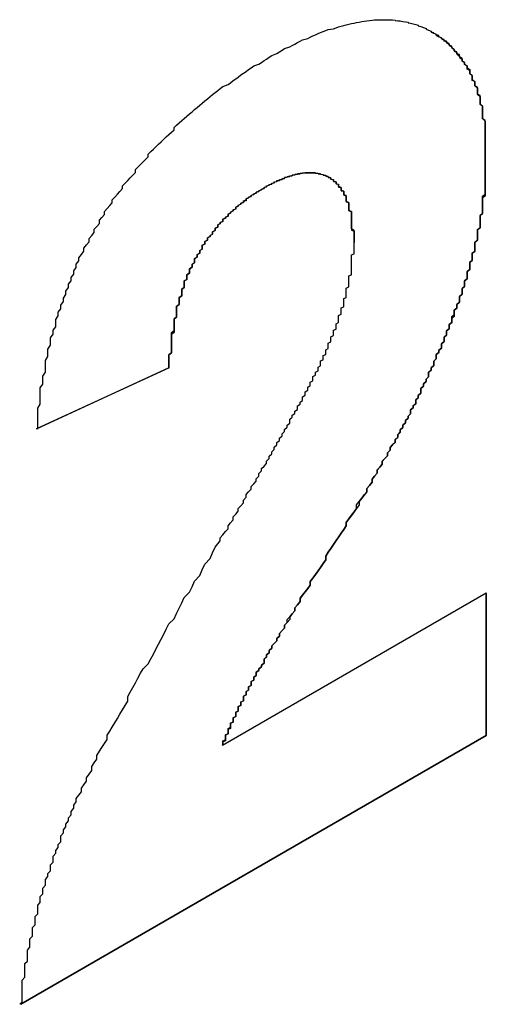
# Model space of a CAD drawing. Extents: x 0 to 2100, y 0 to 1485.
# Drawn here: x 1015 to 1017, y 339 to 343 of the extents above; entities that cross this region are included whole.
import ezdxf

# ---------------------------------------------------------------- set-up
doc = ezdxf.new("R2010")
doc.units = 0
doc.header["$LTSCALE"] = 5
doc.layers.add('SICHTBARE_KANTEN_DIN_', color=179, linetype='CONTINUOUS')

msp = doc.modelspace()

# ---------------------------------------------------------------- linework, layer by layer
at = {"layer": 'SICHTBARE_KANTEN_DIN_'}
for p, q in [((1016.6941, 341.9337), (1016.6939, 341.9338)), ((1015.5558, 340.9564), (1016.0713, 341.1948)), ((1016.0715, 341.1946), (1015.5558, 340.9562)), ((1016.0715, 341.1946), (1016.0713, 341.1948)), ((1016.279, 339.7272), (1017.3044, 340.3191)), ((1017.3041, 339.7641), (1017.3041, 340.319)), ((1017.3044, 340.3191), (1017.3044, 339.7639)), ((1015.4941, 338.7191), (1017.3041, 339.7641)), ((1017.3044, 339.7639), (1015.4941, 338.7188)), ((1016.279, 339.7272), (1016.2788, 339.7273)), ((1017.3044, 339.7639), (1017.3041, 339.7641))]:
    msp.add_line(p, q, dxfattribs=at)
for points in [[(1016.45, 342.395, 0), (1016.46, 342.402, 0), (1016.47, 342.409, 0), (1016.49, 342.416, 0), (1016.5, 342.423, 0), (1016.51, 342.429, 0), (1016.52, 342.436, 0), (1016.54, 342.442, 0), (1016.55, 342.448, 0), (1016.56, 342.453, 0), (1016.57, 342.459, 0), (1016.58, 342.465, 0), (1016.59, 342.47, 0), (1016.61, 342.475, 0), (1016.62, 342.48, 0), (1016.63, 342.485, 0), (1016.64, 342.489, 0), (1016.65, 342.494, 0), (1016.66, 342.498, 0), (1016.67, 342.502, 0), (1016.68, 342.506, 0), (1016.69, 342.51, 0), (1016.71, 342.513, 0), (1016.72, 342.516, 0), (1016.73, 342.52, 0), (1016.74, 342.523, 0), (1016.75, 342.526, 0), (1016.76, 342.528, 0), (1016.77, 342.531, 0), (1016.78, 342.533, 0), (1016.79, 342.535, 0), (1016.8, 342.537, 0), (1016.81, 342.539, 0), (1016.82, 342.541, 0), (1016.83, 342.542, 0), (1016.84, 342.544, 0), (1016.85, 342.545, 0), (1016.86, 342.546, 0), (1016.87, 342.547, 0), (1016.87, 342.547, 0), (1016.88, 342.548, 0), (1016.89, 342.548, 0), (1016.9, 342.548, 0), (1016.91, 342.548, 0), (1016.92, 342.548, 0), (1016.93, 342.547, 0), (1016.94, 342.547, 0), (1016.95, 342.546, 0), (1016.95, 342.545, 0), (1016.96, 342.544, 0), (1016.97, 342.543, 0), (1016.98, 342.541, 0), (1016.99, 342.54, 0), (1017, 342.538, 0), (1017, 342.536, 0), (1017.01, 342.534, 0), (1017.02, 342.532, 0), (1017.03, 342.529, 0), (1017.04, 342.527, 0), (1017.04, 342.524, 0), (1017.05, 342.521, 0), (1017.06, 342.518, 0), (1017.07, 342.514, 0), (1017.07, 342.511, 0), (1017.08, 342.507, 0), (1017.09, 342.503, 0), (1017.09, 342.5, 0), (1017.1, 342.495, 0), (1017.11, 342.491, 0), (1017.11, 342.487, 0), (1017.12, 342.483, 0), (1017.13, 342.478, 0), (1017.13, 342.473, 0), (1017.14, 342.469, 0), (1017.15, 342.464, 0), (1017.15, 342.459, 0), (1017.16, 342.453, 0), (1017.16, 342.448, 0), (1017.17, 342.443, 0), (1017.17, 342.437, 0), (1017.18, 342.432, 0), (1017.18, 342.426, 0), (1017.19, 342.42, 0), (1017.19, 342.414, 0), (1017.2, 342.408, 0), (1017.2, 342.401, 0), (1017.21, 342.395, 0), (1017.21, 342.388, 0), (1017.22, 342.382, 0), (1017.22, 342.375, 0), (1017.23, 342.368, 0), (1017.23, 342.361, 0), (1017.24, 342.354, 0), (1017.24, 342.346, 0), (1017.24, 342.339, 0), (1017.25, 342.331, 0), (1017.25, 342.324, 0), (1017.25, 342.316, 0), (1017.26, 342.308, 0), (1017.26, 342.3, 0), (1017.26, 342.292, 0), (1017.27, 342.283, 0), (1017.27, 342.275, 0), (1017.27, 342.266, 0), (1017.27, 342.258, 0), (1017.28, 342.249, 0), (1017.28, 342.24, 0), (1017.28, 342.231, 0), (1017.28, 342.221, 0), (1017.29, 342.212, 0), (1017.29, 342.203, 0), (1017.29, 342.193, 0), (1017.29, 342.183, 0), (1017.29, 342.174, 0), (1017.29, 342.164, 0), (1017.3, 342.154, 0), (1017.3, 342.143, 0), (1017.3, 342.133, 0), (1017.3, 342.123, 0), (1017.3, 342.112, 0), (1017.3, 342.101, 0), (1017.3, 342.09, 0), (1017.3, 342.079, 0), (1017.3, 342.068, 0), (1017.3, 342.057, 0), (1017.3, 342.046, 0), (1017.3, 342.034, 0), (1017.3, 342.023, 0)], [(1017.3, 342.023, 0), (1017.3, 342.03, 0), (1017.3, 342.038, 0), (1017.3, 342.045, 0), (1017.3, 342.052, 0), (1017.3, 342.06, 0), (1017.3, 342.067, 0), (1017.3, 342.074, 0), (1017.3, 342.081, 0), (1017.3, 342.088, 0), (1017.3, 342.095, 0), (1017.3, 342.102, 0), (1017.3, 342.109, 0), (1017.3, 342.116, 0), (1017.3, 342.122, 0), (1017.3, 342.129, 0), (1017.3, 342.136, 0), (1017.3, 342.142, 0), (1017.3, 342.149, 0), (1017.3, 342.156, 0), (1017.29, 342.162, 0), (1017.29, 342.168, 0), (1017.29, 342.175, 0), (1017.29, 342.181, 0), (1017.29, 342.187, 0), (1017.29, 342.194, 0), (1017.29, 342.2, 0), (1017.29, 342.206, 0), (1017.29, 342.212, 0), (1017.28, 342.218, 0), (1017.28, 342.224, 0), (1017.28, 342.23, 0), (1017.28, 342.236, 0), (1017.28, 342.241, 0), (1017.28, 342.247, 0), (1017.28, 342.253, 0), (1017.27, 342.258, 0), (1017.27, 342.264, 0), (1017.27, 342.27, 0), (1017.27, 342.275, 0), (1017.27, 342.281, 0), (1017.27, 342.286, 0), (1017.26, 342.291, 0), (1017.26, 342.296, 0), (1017.26, 342.302, 0), (1017.26, 342.307, 0), (1017.25, 342.312, 0), (1017.25, 342.317, 0), (1017.25, 342.322, 0), (1017.25, 342.327, 0), (1017.25, 342.332, 0), (1017.24, 342.337, 0), (1017.24, 342.342, 0), (1017.24, 342.346, 0), (1017.24, 342.351, 0), (1017.23, 342.356, 0), (1017.23, 342.36, 0), (1017.23, 342.365, 0), (1017.23, 342.369, 0), (1017.22, 342.374, 0), (1017.22, 342.378, 0), (1017.22, 342.383, 0), (1017.21, 342.387, 0), (1017.21, 342.391, 0), (1017.21, 342.395, 0), (1017.21, 342.399, 0), (1017.2, 342.404, 0), (1017.2, 342.408, 0), (1017.2, 342.412, 0), (1017.19, 342.415, 0), (1017.19, 342.419, 0), (1017.19, 342.423, 0), (1017.18, 342.427, 0), (1017.18, 342.431, 0), (1017.18, 342.434, 0), (1017.17, 342.438, 0), (1017.17, 342.442, 0), (1017.17, 342.445, 0), (1017.16, 342.449, 0), (1017.16, 342.452, 0), (1017.16, 342.455, 0), (1017.15, 342.459, 0), (1017.15, 342.462, 0), (1017.14, 342.465, 0), (1017.14, 342.468, 0), (1017.14, 342.471, 0), (1017.13, 342.474, 0), (1017.13, 342.477, 0), (1017.12, 342.48, 0), (1017.12, 342.483, 0), (1017.12, 342.486, 0), (1017.11, 342.489, 0), (1017.11, 342.492, 0), (1017.1, 342.494, 0), (1017.1, 342.497, 0), (1017.09, 342.499, 0)], [(1015.56, 340.956, 0), (1015.56, 340.973, 0), (1015.56, 340.989, 0), (1015.56, 341.005, 0), (1015.56, 341.021, 0), (1015.56, 341.037, 0), (1015.57, 341.053, 0), (1015.57, 341.069, 0), (1015.57, 341.085, 0), (1015.57, 341.1, 0), (1015.57, 341.116, 0), (1015.58, 341.131, 0), (1015.58, 341.147, 0), (1015.58, 341.162, 0), (1015.59, 341.177, 0), (1015.59, 341.192, 0), (1015.59, 341.208, 0), (1015.59, 341.223, 0), (1015.6, 341.238, 0), (1015.6, 341.252, 0), (1015.6, 341.267, 0), (1015.61, 341.282, 0), (1015.61, 341.296, 0), (1015.61, 341.311, 0), (1015.62, 341.325, 0), (1015.62, 341.34, 0), (1015.63, 341.354, 0), (1015.63, 341.368, 0), (1015.63, 341.382, 0), (1015.64, 341.396, 0), (1015.64, 341.41, 0), (1015.65, 341.424, 0), (1015.65, 341.438, 0), (1015.66, 341.452, 0), (1015.66, 341.465, 0), (1015.67, 341.479, 0), (1015.67, 341.492, 0), (1015.68, 341.506, 0), (1015.68, 341.519, 0), (1015.69, 341.532, 0), (1015.69, 341.545, 0), (1015.7, 341.558, 0), (1015.7, 341.571, 0), (1015.71, 341.584, 0), (1015.71, 341.597, 0), (1015.72, 341.61, 0), (1015.72, 341.622, 0), (1015.73, 341.635, 0), (1015.74, 341.648, 0), (1015.74, 341.66, 0), (1015.75, 341.672, 0), (1015.76, 341.684, 0), (1015.76, 341.697, 0), (1015.77, 341.709, 0), (1015.78, 341.721, 0), (1015.78, 341.733, 0), (1015.79, 341.744, 0), (1015.8, 341.756, 0), (1015.8, 341.768, 0), (1015.81, 341.779, 0), (1015.82, 341.791, 0), (1015.82, 341.802, 0), (1015.83, 341.814, 0), (1015.84, 341.825, 0), (1015.85, 341.836, 0), (1015.85, 341.847, 0), (1015.86, 341.858, 0), (1015.87, 341.869, 0), (1015.88, 341.88, 0), (1015.89, 341.891, 0), (1015.89, 341.902, 0), (1015.9, 341.912, 0), (1015.91, 341.923, 0), (1015.92, 341.933, 0), (1015.93, 341.944, 0), (1015.94, 341.954, 0), (1015.94, 341.965, 0), (1015.95, 341.975, 0), (1015.96, 341.985, 0), (1015.97, 341.995, 0), (1015.98, 342.005, 0), (1015.99, 342.015, 0), (1015.99, 342.025, 0), (1016, 342.035, 0), (1016.01, 342.044, 0), (1016.02, 342.054, 0), (1016.03, 342.064, 0), (1016.04, 342.073, 0), (1016.05, 342.083, 0), (1016.06, 342.092, 0), (1016.07, 342.101, 0), (1016.08, 342.111, 0), (1016.09, 342.12, 0), (1016.09, 342.129, 0), (1016.1, 342.138, 0), (1016.11, 342.147, 0), (1016.12, 342.156, 0), (1016.13, 342.164, 0), (1016.14, 342.173, 0), (1016.15, 342.182, 0), (1016.16, 342.19, 0), (1016.17, 342.199, 0), (1016.18, 342.207, 0), (1016.19, 342.216, 0), (1016.2, 342.224, 0), (1016.21, 342.232, 0), (1016.22, 342.24, 0), (1016.23, 342.249, 0), (1016.24, 342.257, 0), (1016.25, 342.265, 0), (1016.26, 342.272, 0), (1016.27, 342.28, 0), (1016.28, 342.288, 0), (1016.3, 342.296, 0), (1016.31, 342.303, 0), (1016.32, 342.311, 0), (1016.33, 342.318, 0), (1016.34, 342.325, 0), (1016.35, 342.333, 0), (1016.36, 342.34, 0), (1016.37, 342.347, 0), (1016.38, 342.354, 0), (1016.39, 342.361, 0), (1016.4, 342.368, 0), (1016.42, 342.375, 0), (1016.43, 342.382, 0), (1016.44, 342.389, 0), (1016.45, 342.395, 0)], [(1017.03, 341.069, 0), (1017.04, 341.078, 0), (1017.04, 341.087, 0), (1017.05, 341.096, 0), (1017.05, 341.105, 0), (1017.05, 341.114, 0), (1017.06, 341.123, 0), (1017.06, 341.132, 0), (1017.07, 341.141, 0), (1017.07, 341.15, 0), (1017.08, 341.159, 0), (1017.08, 341.168, 0), (1017.08, 341.177, 0), (1017.09, 341.185, 0), (1017.09, 341.194, 0), (1017.1, 341.203, 0), (1017.1, 341.211, 0), (1017.1, 341.22, 0), (1017.11, 341.229, 0), (1017.11, 341.237, 0), (1017.11, 341.246, 0), (1017.12, 341.254, 0), (1017.12, 341.263, 0), (1017.13, 341.271, 0), (1017.13, 341.28, 0), (1017.13, 341.288, 0), (1017.14, 341.296, 0), (1017.14, 341.305, 0), (1017.14, 341.313, 0), (1017.15, 341.321, 0), (1017.15, 341.329, 0), (1017.15, 341.338, 0), (1017.16, 341.346, 0), (1017.16, 341.354, 0), (1017.16, 341.362, 0), (1017.17, 341.37, 0), (1017.17, 341.378, 0), (1017.17, 341.386, 0), (1017.17, 341.394, 0), (1017.18, 341.402, 0), (1017.18, 341.41, 0), (1017.18, 341.418, 0), (1017.19, 341.426, 0), (1017.19, 341.434, 0), (1017.19, 341.441, 0), (1017.2, 341.449, 0), (1017.2, 341.457, 0), (1017.2, 341.465, 0), (1017.2, 341.472, 0), (1017.21, 341.48, 0), (1017.21, 341.487, 0), (1017.21, 341.495, 0), (1017.21, 341.502, 0), (1017.22, 341.51, 0), (1017.22, 341.517, 0), (1017.22, 341.525, 0), (1017.22, 341.532, 0), (1017.23, 341.54, 0), (1017.23, 341.547, 0), (1017.23, 341.554, 0), (1017.23, 341.562, 0), (1017.23, 341.569, 0), (1017.24, 341.576, 0), (1017.24, 341.583, 0), (1017.24, 341.59, 0), (1017.24, 341.598, 0), (1017.24, 341.605, 0), (1017.25, 341.612, 0), (1017.25, 341.619, 0), (1017.25, 341.626, 0), (1017.25, 341.633, 0), (1017.25, 341.64, 0), (1017.26, 341.647, 0), (1017.26, 341.654, 0), (1017.26, 341.661, 0), (1017.26, 341.669, 0), (1017.26, 341.676, 0), (1017.26, 341.683, 0), (1017.27, 341.69, 0), (1017.27, 341.697, 0), (1017.27, 341.704, 0), (1017.27, 341.711, 0), (1017.27, 341.718, 0), (1017.27, 341.725, 0), (1017.27, 341.732, 0), (1017.28, 341.739, 0), (1017.28, 341.746, 0), (1017.28, 341.752, 0), (1017.28, 341.759, 0), (1017.28, 341.766, 0), (1017.28, 341.773, 0), (1017.28, 341.78, 0), (1017.28, 341.787, 0), (1017.29, 341.794, 0), (1017.29, 341.801, 0), (1017.29, 341.808, 0), (1017.29, 341.815, 0), (1017.29, 341.821, 0), (1017.29, 341.828, 0), (1017.29, 341.835, 0), (1017.29, 341.842, 0), (1017.29, 341.849, 0), (1017.29, 341.856, 0), (1017.29, 341.862, 0), (1017.3, 341.869, 0), (1017.3, 341.876, 0), (1017.3, 341.883, 0), (1017.3, 341.889, 0), (1017.3, 341.896, 0), (1017.3, 341.903, 0), (1017.3, 341.91, 0), (1017.3, 341.916, 0), (1017.3, 341.923, 0), (1017.3, 341.93, 0), (1017.3, 341.937, 0), (1017.3, 341.943, 0), (1017.3, 341.95, 0), (1017.3, 341.957, 0), (1017.3, 341.963, 0), (1017.3, 341.97, 0), (1017.3, 341.977, 0), (1017.3, 341.983, 0), (1017.3, 341.99, 0), (1017.3, 341.996, 0), (1017.3, 342.003, 0), (1017.3, 342.01, 0), (1017.3, 342.016, 0), (1017.3, 342.023, 0)], [(1017.3, 342.023, 0), (1017.3, 342.016, 0), (1017.3, 342.01, 0), (1017.3, 342.003, 0), (1017.3, 341.996, 0), (1017.3, 341.99, 0), (1017.3, 341.983, 0), (1017.3, 341.976, 0), (1017.3, 341.97, 0), (1017.3, 341.963, 0), (1017.3, 341.956, 0), (1017.3, 341.95, 0), (1017.3, 341.943, 0), (1017.3, 341.936, 0), (1017.3, 341.93, 0), (1017.3, 341.923, 0), (1017.3, 341.916, 0), (1017.3, 341.91, 0), (1017.3, 341.903, 0), (1017.3, 341.896, 0), (1017.3, 341.889, 0), (1017.3, 341.883, 0), (1017.3, 341.876, 0), (1017.3, 341.869, 0), (1017.3, 341.862, 0), (1017.29, 341.855, 0), (1017.29, 341.849, 0), (1017.29, 341.842, 0), (1017.29, 341.835, 0), (1017.29, 341.828, 0), (1017.29, 341.821, 0), (1017.29, 341.814, 0), (1017.29, 341.808, 0), (1017.29, 341.801, 0), (1017.29, 341.794, 0), (1017.28, 341.787, 0), (1017.28, 341.78, 0), (1017.28, 341.773, 0), (1017.28, 341.766, 0), (1017.28, 341.759, 0), (1017.28, 341.752, 0), (1017.28, 341.745, 0), (1017.28, 341.738, 0), (1017.27, 341.731, 0), (1017.27, 341.725, 0), (1017.27, 341.718, 0), (1017.27, 341.711, 0), (1017.27, 341.704, 0), (1017.27, 341.697, 0), (1017.27, 341.69, 0), (1017.26, 341.682, 0), (1017.26, 341.675, 0), (1017.26, 341.668, 0), (1017.26, 341.661, 0), (1017.26, 341.654, 0), (1017.26, 341.647, 0), (1017.25, 341.64, 0), (1017.25, 341.633, 0), (1017.25, 341.626, 0), (1017.25, 341.619, 0), (1017.25, 341.612, 0), (1017.24, 341.605, 0), (1017.24, 341.597, 0), (1017.24, 341.59, 0), (1017.24, 341.583, 0), (1017.24, 341.576, 0), (1017.23, 341.569, 0), (1017.23, 341.561, 0), (1017.23, 341.554, 0), (1017.23, 341.547, 0), (1017.23, 341.54, 0), (1017.22, 341.532, 0), (1017.22, 341.525, 0), (1017.22, 341.517, 0), (1017.22, 341.51, 0), (1017.21, 341.502, 0), (1017.21, 341.495, 0), (1017.21, 341.487, 0), (1017.21, 341.48, 0), (1017.2, 341.472, 0), (1017.2, 341.464, 0), (1017.2, 341.457, 0), (1017.2, 341.449, 0), (1017.19, 341.441, 0), (1017.19, 341.433, 0), (1017.19, 341.426, 0), (1017.18, 341.418, 0), (1017.18, 341.41, 0), (1017.18, 341.402, 0), (1017.18, 341.394, 0), (1017.17, 341.386, 0), (1017.17, 341.378, 0), (1017.17, 341.37, 0), (1017.16, 341.362, 0), (1017.16, 341.354, 0), (1017.16, 341.346, 0), (1017.15, 341.338, 0), (1017.15, 341.329, 0), (1017.15, 341.321, 0), (1017.14, 341.313, 0), (1017.14, 341.305, 0), (1017.14, 341.296, 0), (1017.13, 341.288, 0), (1017.13, 341.28, 0), (1017.13, 341.271, 0), (1017.12, 341.263, 0), (1017.12, 341.254, 0), (1017.11, 341.246, 0), (1017.11, 341.237, 0), (1017.11, 341.229, 0), (1017.1, 341.22, 0), (1017.1, 341.211, 0), (1017.1, 341.203, 0), (1017.09, 341.194, 0), (1017.09, 341.185, 0), (1017.08, 341.176, 0), (1017.08, 341.168, 0), (1017.08, 341.159, 0), (1017.07, 341.15, 0), (1017.07, 341.141, 0), (1017.06, 341.132, 0), (1017.06, 341.123, 0), (1017.05, 341.114, 0), (1017.05, 341.105, 0), (1017.05, 341.096, 0), (1017.04, 341.087, 0), (1017.04, 341.078, 0), (1017.03, 341.069, 0)], [(1016.44, 341.892, 0), (1016.44, 341.894, 0), (1016.44, 341.896, 0), (1016.45, 341.898, 0), (1016.45, 341.9, 0), (1016.45, 341.902, 0), (1016.46, 341.904, 0), (1016.46, 341.906, 0), (1016.46, 341.907, 0), (1016.47, 341.909, 0), (1016.47, 341.911, 0), (1016.47, 341.912, 0), (1016.48, 341.914, 0), (1016.48, 341.916, 0), (1016.48, 341.917, 0), (1016.49, 341.919, 0), (1016.49, 341.92, 0), (1016.49, 341.922, 0), (1016.5, 341.923, 0), (1016.5, 341.924, 0), (1016.5, 341.926, 0), (1016.51, 341.927, 0), (1016.51, 341.928, 0), (1016.51, 341.93, 0), (1016.52, 341.931, 0), (1016.52, 341.932, 0), (1016.52, 341.933, 0), (1016.52, 341.934, 0), (1016.53, 341.935, 0), (1016.53, 341.936, 0), (1016.53, 341.937, 0), (1016.54, 341.938, 0), (1016.54, 341.939, 0), (1016.54, 341.94, 0), (1016.55, 341.941, 0), (1016.55, 341.942, 0), (1016.55, 341.943, 0), (1016.55, 341.944, 0), (1016.56, 341.945, 0), (1016.56, 341.945, 0), (1016.56, 341.946, 0), (1016.57, 341.947, 0), (1016.57, 341.947, 0), (1016.57, 341.948, 0), (1016.57, 341.948, 0), (1016.58, 341.949, 0), (1016.58, 341.949, 0), (1016.58, 341.95, 0), (1016.58, 341.95, 0), (1016.59, 341.951, 0), (1016.59, 341.951, 0), (1016.59, 341.951, 0), (1016.6, 341.952, 0), (1016.6, 341.952, 0), (1016.6, 341.952, 0), (1016.6, 341.953, 0), (1016.61, 341.953, 0), (1016.61, 341.953, 0), (1016.61, 341.953, 0), (1016.61, 341.953, 0), (1016.62, 341.953, 0), (1016.62, 341.953, 0), (1016.62, 341.953, 0), (1016.62, 341.953, 0), (1016.63, 341.953, 0), (1016.63, 341.953, 0), (1016.63, 341.953, 0), (1016.63, 341.952, 0), (1016.64, 341.952, 0), (1016.64, 341.952, 0), (1016.64, 341.952, 0), (1016.64, 341.951, 0), (1016.64, 341.951, 0), (1016.65, 341.951, 0), (1016.65, 341.95, 0), (1016.65, 341.95, 0), (1016.65, 341.949, 0), (1016.66, 341.949, 0), (1016.66, 341.948, 0), (1016.66, 341.948, 0), (1016.66, 341.947, 0), (1016.67, 341.946, 0), (1016.67, 341.946, 0), (1016.67, 341.945, 0), (1016.67, 341.944, 0), (1016.67, 341.943, 0), (1016.68, 341.943, 0), (1016.68, 341.942, 0), (1016.68, 341.941, 0), (1016.68, 341.94, 0), (1016.68, 341.939, 0), (1016.69, 341.938, 0), (1016.69, 341.937, 0), (1016.69, 341.936, 0), (1016.69, 341.935, 0), (1016.69, 341.934, 0)], [(1016.79, 341.681, 0), (1016.79, 341.687, 0), (1016.79, 341.693, 0), (1016.79, 341.7, 0), (1016.79, 341.706, 0), (1016.79, 341.712, 0), (1016.79, 341.717, 0), (1016.79, 341.723, 0), (1016.79, 341.729, 0), (1016.78, 341.735, 0), (1016.78, 341.74, 0), (1016.78, 341.746, 0), (1016.78, 341.751, 0), (1016.78, 341.757, 0), (1016.78, 341.762, 0), (1016.78, 341.767, 0), (1016.78, 341.772, 0), (1016.78, 341.777, 0), (1016.78, 341.782, 0), (1016.78, 341.787, 0), (1016.78, 341.792, 0), (1016.78, 341.797, 0), (1016.78, 341.802, 0), (1016.77, 341.806, 0), (1016.77, 341.811, 0), (1016.77, 341.815, 0), (1016.77, 341.82, 0), (1016.77, 341.824, 0), (1016.77, 341.828, 0), (1016.77, 341.833, 0), (1016.77, 341.837, 0), (1016.76, 341.841, 0), (1016.76, 341.845, 0), (1016.76, 341.849, 0), (1016.76, 341.853, 0), (1016.76, 341.856, 0), (1016.76, 341.86, 0), (1016.76, 341.864, 0), (1016.75, 341.867, 0), (1016.75, 341.871, 0), (1016.75, 341.874, 0), (1016.75, 341.878, 0), (1016.75, 341.881, 0), (1016.74, 341.884, 0), (1016.74, 341.887, 0), (1016.74, 341.89, 0), (1016.74, 341.893, 0), (1016.74, 341.896, 0), (1016.73, 341.899, 0), (1016.73, 341.902, 0), (1016.73, 341.904, 0), (1016.73, 341.907, 0), (1016.72, 341.91, 0), (1016.72, 341.912, 0), (1016.72, 341.914, 0), (1016.72, 341.917, 0), (1016.71, 341.919, 0), (1016.71, 341.921, 0), (1016.71, 341.923, 0), (1016.71, 341.925, 0), (1016.7, 341.927, 0), (1016.7, 341.929, 0), (1016.7, 341.931, 0), (1016.7, 341.933, 0), (1016.69, 341.935, 0), (1016.69, 341.936, 0), (1016.69, 341.938, 0), (1016.68, 341.939, 0), (1016.68, 341.941, 0), (1016.68, 341.942, 0), (1016.67, 341.943, 0), (1016.67, 341.944, 0), (1016.67, 341.945, 0), (1016.66, 341.946, 0), (1016.66, 341.947, 0), (1016.66, 341.948, 0), (1016.65, 341.949, 0), (1016.65, 341.95, 0), (1016.65, 341.95, 0), (1016.64, 341.951, 0), (1016.64, 341.951, 0), (1016.64, 341.952, 0), (1016.63, 341.952, 0), (1016.63, 341.953, 0), (1016.63, 341.953, 0), (1016.62, 341.953, 0), (1016.62, 341.953, 0), (1016.62, 341.953, 0), (1016.61, 341.953, 0), (1016.61, 341.953, 0), (1016.6, 341.952, 0), (1016.6, 341.952, 0), (1016.6, 341.952, 0), (1016.59, 341.951, 0), (1016.59, 341.951, 0), (1016.58, 341.95, 0), (1016.58, 341.95, 0), (1016.58, 341.949, 0), (1016.57, 341.948, 0), (1016.57, 341.947, 0), (1016.56, 341.946, 0), (1016.56, 341.945, 0), (1016.56, 341.944, 0), (1016.55, 341.943, 0), (1016.55, 341.941, 0), (1016.54, 341.94, 0), (1016.54, 341.939, 0), (1016.53, 341.937, 0), (1016.53, 341.936, 0), (1016.52, 341.934, 0), (1016.52, 341.932, 0), (1016.52, 341.931, 0), (1016.51, 341.929, 0), (1016.51, 341.927, 0), (1016.5, 341.925, 0), (1016.5, 341.923, 0), (1016.49, 341.921, 0), (1016.49, 341.918, 0), (1016.48, 341.916, 0), (1016.48, 341.914, 0), (1016.47, 341.911, 0), (1016.47, 341.909, 0), (1016.46, 341.906, 0), (1016.46, 341.904, 0), (1016.45, 341.901, 0), (1016.45, 341.898, 0), (1016.44, 341.895, 0), (1016.44, 341.892, 0)], [(1016.69, 341.934, 0), (1016.7, 341.933, 0), (1016.7, 341.931, 0), (1016.7, 341.93, 0), (1016.7, 341.929, 0), (1016.7, 341.928, 0), (1016.71, 341.926, 0), (1016.71, 341.925, 0), (1016.71, 341.924, 0), (1016.71, 341.922, 0), (1016.71, 341.921, 0), (1016.71, 341.919, 0), (1016.72, 341.918, 0), (1016.72, 341.916, 0), (1016.72, 341.915, 0), (1016.72, 341.913, 0), (1016.72, 341.912, 0), (1016.72, 341.91, 0), (1016.73, 341.908, 0), (1016.73, 341.907, 0), (1016.73, 341.905, 0), (1016.73, 341.903, 0), (1016.73, 341.901, 0), (1016.73, 341.899, 0), (1016.73, 341.897, 0), (1016.74, 341.895, 0), (1016.74, 341.894, 0), (1016.74, 341.892, 0), (1016.74, 341.89, 0), (1016.74, 341.887, 0), (1016.74, 341.885, 0), (1016.74, 341.883, 0), (1016.75, 341.881, 0), (1016.75, 341.879, 0), (1016.75, 341.877, 0), (1016.75, 341.875, 0), (1016.75, 341.872, 0), (1016.75, 341.87, 0), (1016.75, 341.868, 0), (1016.75, 341.865, 0), (1016.76, 341.863, 0), (1016.76, 341.86, 0), (1016.76, 341.858, 0), (1016.76, 341.855, 0), (1016.76, 341.853, 0), (1016.76, 341.85, 0), (1016.76, 341.848, 0), (1016.76, 341.845, 0), (1016.76, 341.843, 0), (1016.76, 341.84, 0), (1016.77, 341.837, 0), (1016.77, 341.834, 0), (1016.77, 341.832, 0), (1016.77, 341.829, 0), (1016.77, 341.826, 0), (1016.77, 341.823, 0), (1016.77, 341.82, 0), (1016.77, 341.817, 0), (1016.77, 341.814, 0), (1016.77, 341.811, 0), (1016.77, 341.808, 0), (1016.77, 341.805, 0), (1016.78, 341.802, 0), (1016.78, 341.799, 0), (1016.78, 341.796, 0), (1016.78, 341.792, 0), (1016.78, 341.789, 0), (1016.78, 341.786, 0), (1016.78, 341.783, 0), (1016.78, 341.779, 0), (1016.78, 341.776, 0), (1016.78, 341.772, 0), (1016.78, 341.769, 0), (1016.78, 341.766, 0), (1016.78, 341.762, 0), (1016.78, 341.759, 0), (1016.78, 341.755, 0), (1016.78, 341.751, 0), (1016.78, 341.748, 0), (1016.78, 341.744, 0), (1016.78, 341.74, 0), (1016.78, 341.737, 0), (1016.78, 341.733, 0), (1016.78, 341.729, 0), (1016.79, 341.725, 0), (1016.79, 341.721, 0), (1016.79, 341.718, 0), (1016.79, 341.714, 0), (1016.79, 341.71, 0), (1016.79, 341.706, 0), (1016.79, 341.702, 0), (1016.79, 341.698, 0), (1016.79, 341.694, 0), (1016.79, 341.689, 0), (1016.79, 341.685, 0), (1016.79, 341.681, 0)], [(1016.07, 341.195, 0), (1016.07, 341.203, 0), (1016.07, 341.212, 0), (1016.07, 341.22, 0), (1016.07, 341.228, 0), (1016.07, 341.237, 0), (1016.07, 341.245, 0), (1016.08, 341.253, 0), (1016.08, 341.261, 0), (1016.08, 341.269, 0), (1016.08, 341.277, 0), (1016.08, 341.285, 0), (1016.08, 341.293, 0), (1016.08, 341.301, 0), (1016.08, 341.309, 0), (1016.08, 341.316, 0), (1016.08, 341.324, 0), (1016.08, 341.332, 0), (1016.09, 341.339, 0), (1016.09, 341.347, 0), (1016.09, 341.354, 0), (1016.09, 341.362, 0), (1016.09, 341.369, 0), (1016.09, 341.377, 0), (1016.09, 341.384, 0), (1016.1, 341.391, 0), (1016.1, 341.398, 0), (1016.1, 341.405, 0), (1016.1, 341.413, 0), (1016.1, 341.42, 0), (1016.1, 341.427, 0), (1016.1, 341.434, 0), (1016.11, 341.44, 0), (1016.11, 341.447, 0), (1016.11, 341.454, 0), (1016.11, 341.461, 0), (1016.11, 341.468, 0), (1016.12, 341.474, 0), (1016.12, 341.481, 0), (1016.12, 341.487, 0), (1016.12, 341.494, 0), (1016.12, 341.5, 0), (1016.13, 341.507, 0), (1016.13, 341.513, 0), (1016.13, 341.519, 0), (1016.13, 341.526, 0), (1016.13, 341.532, 0), (1016.14, 341.538, 0), (1016.14, 341.544, 0), (1016.14, 341.55, 0), (1016.14, 341.556, 0), (1016.15, 341.562, 0), (1016.15, 341.568, 0), (1016.15, 341.574, 0), (1016.15, 341.579, 0), (1016.16, 341.585, 0), (1016.16, 341.591, 0), (1016.16, 341.597, 0), (1016.17, 341.602, 0), (1016.17, 341.608, 0), (1016.17, 341.613, 0), (1016.17, 341.619, 0), (1016.18, 341.624, 0), (1016.18, 341.629, 0), (1016.18, 341.635, 0), (1016.19, 341.64, 0), (1016.19, 341.645, 0), (1016.19, 341.65, 0), (1016.2, 341.655, 0), (1016.2, 341.66, 0), (1016.2, 341.666, 0), (1016.2, 341.671, 0), (1016.21, 341.676, 0), (1016.21, 341.68, 0), (1016.21, 341.685, 0), (1016.22, 341.69, 0), (1016.22, 341.695, 0), (1016.22, 341.7, 0), (1016.23, 341.705, 0), (1016.23, 341.709, 0), (1016.24, 341.714, 0), (1016.24, 341.719, 0), (1016.24, 341.723, 0), (1016.25, 341.728, 0), (1016.25, 341.732, 0), (1016.25, 341.737, 0), (1016.26, 341.741, 0), (1016.26, 341.746, 0), (1016.26, 341.75, 0), (1016.27, 341.755, 0), (1016.27, 341.759, 0), (1016.28, 341.763, 0), (1016.28, 341.767, 0), (1016.28, 341.772, 0), (1016.29, 341.776, 0), (1016.29, 341.78, 0), (1016.3, 341.784, 0), (1016.3, 341.788, 0), (1016.3, 341.792, 0), (1016.31, 341.796, 0), (1016.31, 341.8, 0), (1016.32, 341.804, 0), (1016.32, 341.808, 0), (1016.33, 341.812, 0), (1016.33, 341.815, 0), (1016.33, 341.819, 0), (1016.34, 341.823, 0), (1016.34, 341.827, 0), (1016.35, 341.83, 0), (1016.35, 341.834, 0), (1016.36, 341.837, 0), (1016.36, 341.841, 0), (1016.36, 341.844, 0), (1016.37, 341.848, 0), (1016.37, 341.851, 0), (1016.38, 341.855, 0), (1016.38, 341.858, 0), (1016.39, 341.861, 0), (1016.39, 341.865, 0), (1016.4, 341.868, 0), (1016.4, 341.871, 0), (1016.41, 341.874, 0), (1016.41, 341.877, 0), (1016.42, 341.88, 0), (1016.42, 341.883, 0), (1016.43, 341.886, 0), (1016.43, 341.889, 0), (1016.44, 341.892, 0)], [(1016.44, 341.892, 0), (1016.43, 341.889, 0), (1016.43, 341.886, 0), (1016.42, 341.883, 0), (1016.42, 341.88, 0), (1016.41, 341.877, 0), (1016.41, 341.874, 0), (1016.4, 341.871, 0), (1016.4, 341.868, 0), (1016.39, 341.864, 0), (1016.39, 341.861, 0), (1016.38, 341.858, 0), (1016.38, 341.855, 0), (1016.37, 341.851, 0), (1016.37, 341.848, 0), (1016.37, 341.844, 0), (1016.36, 341.841, 0), (1016.36, 341.837, 0), (1016.35, 341.834, 0), (1016.35, 341.83, 0), (1016.34, 341.826, 0), (1016.34, 341.823, 0), (1016.33, 341.819, 0), (1016.33, 341.815, 0), (1016.33, 341.811, 0), (1016.32, 341.808, 0), (1016.32, 341.804, 0), (1016.31, 341.8, 0), (1016.31, 341.796, 0), (1016.3, 341.792, 0), (1016.3, 341.788, 0), (1016.3, 341.784, 0), (1016.29, 341.78, 0), (1016.29, 341.776, 0), (1016.28, 341.772, 0), (1016.28, 341.767, 0), (1016.28, 341.763, 0), (1016.27, 341.759, 0), (1016.27, 341.754, 0), (1016.26, 341.75, 0), (1016.26, 341.746, 0), (1016.26, 341.741, 0), (1016.25, 341.737, 0), (1016.25, 341.732, 0), (1016.25, 341.728, 0), (1016.24, 341.723, 0), (1016.24, 341.719, 0), (1016.24, 341.714, 0), (1016.23, 341.709, 0), (1016.23, 341.705, 0), (1016.22, 341.7, 0), (1016.22, 341.695, 0), (1016.22, 341.69, 0), (1016.21, 341.685, 0), (1016.21, 341.68, 0), (1016.21, 341.675, 0), (1016.2, 341.67, 0), (1016.2, 341.665, 0), (1016.2, 341.66, 0), (1016.2, 341.655, 0), (1016.19, 341.65, 0), (1016.19, 341.645, 0), (1016.19, 341.64, 0), (1016.18, 341.634, 0), (1016.18, 341.629, 0), (1016.18, 341.624, 0), (1016.17, 341.618, 0), (1016.17, 341.613, 0), (1016.17, 341.608, 0), (1016.17, 341.602, 0), (1016.16, 341.596, 0), (1016.16, 341.591, 0), (1016.16, 341.585, 0), (1016.15, 341.579, 0), (1016.15, 341.574, 0), (1016.15, 341.568, 0), (1016.15, 341.562, 0), (1016.14, 341.556, 0), (1016.14, 341.55, 0), (1016.14, 341.544, 0), (1016.14, 341.538, 0), (1016.13, 341.532, 0), (1016.13, 341.525, 0), (1016.13, 341.519, 0), (1016.13, 341.513, 0), (1016.13, 341.507, 0), (1016.12, 341.5, 0), (1016.12, 341.494, 0), (1016.12, 341.487, 0), (1016.12, 341.481, 0), (1016.12, 341.474, 0), (1016.11, 341.467, 0), (1016.11, 341.461, 0), (1016.11, 341.454, 0), (1016.11, 341.447, 0), (1016.11, 341.44, 0), (1016.1, 341.433, 0), (1016.1, 341.426, 0), (1016.1, 341.419, 0), (1016.1, 341.412, 0), (1016.1, 341.405, 0), (1016.1, 341.398, 0), (1016.1, 341.391, 0), (1016.09, 341.384, 0), (1016.09, 341.376, 0), (1016.09, 341.369, 0), (1016.09, 341.362, 0), (1016.09, 341.354, 0), (1016.09, 341.347, 0), (1016.09, 341.339, 0), (1016.09, 341.332, 0), (1016.08, 341.324, 0), (1016.08, 341.316, 0), (1016.08, 341.308, 0), (1016.08, 341.301, 0), (1016.08, 341.293, 0), (1016.08, 341.285, 0), (1016.08, 341.277, 0), (1016.08, 341.269, 0), (1016.08, 341.261, 0), (1016.08, 341.253, 0), (1016.07, 341.245, 0), (1016.07, 341.236, 0), (1016.07, 341.228, 0), (1016.07, 341.22, 0), (1016.07, 341.212, 0), (1016.07, 341.203, 0), (1016.07, 341.195, 0)], [(1016.68, 341.254, 0), (1016.68, 341.259, 0), (1016.68, 341.264, 0), (1016.69, 341.269, 0), (1016.69, 341.275, 0), (1016.69, 341.28, 0), (1016.69, 341.285, 0), (1016.69, 341.29, 0), (1016.7, 341.295, 0), (1016.7, 341.3, 0), (1016.7, 341.305, 0), (1016.7, 341.31, 0), (1016.7, 341.315, 0), (1016.71, 341.32, 0), (1016.71, 341.325, 0), (1016.71, 341.33, 0), (1016.71, 341.335, 0), (1016.71, 341.34, 0), (1016.72, 341.345, 0), (1016.72, 341.35, 0), (1016.72, 341.355, 0), (1016.72, 341.36, 0), (1016.72, 341.365, 0), (1016.73, 341.37, 0), (1016.73, 341.374, 0), (1016.73, 341.379, 0), (1016.73, 341.384, 0), (1016.73, 341.389, 0), (1016.73, 341.394, 0), (1016.73, 341.398, 0), (1016.74, 341.403, 0), (1016.74, 341.408, 0), (1016.74, 341.413, 0), (1016.74, 341.417, 0), (1016.74, 341.422, 0), (1016.74, 341.427, 0), (1016.75, 341.431, 0), (1016.75, 341.436, 0), (1016.75, 341.441, 0), (1016.75, 341.445, 0), (1016.75, 341.45, 0), (1016.75, 341.455, 0), (1016.75, 341.459, 0), (1016.75, 341.464, 0), (1016.76, 341.468, 0), (1016.76, 341.473, 0), (1016.76, 341.477, 0), (1016.76, 341.482, 0), (1016.76, 341.486, 0), (1016.76, 341.491, 0), (1016.76, 341.495, 0), (1016.76, 341.5, 0), (1016.76, 341.504, 0), (1016.77, 341.509, 0), (1016.77, 341.513, 0), (1016.77, 341.517, 0), (1016.77, 341.522, 0), (1016.77, 341.526, 0), (1016.77, 341.53, 0), (1016.77, 341.535, 0), (1016.77, 341.539, 0), (1016.77, 341.543, 0), (1016.77, 341.548, 0), (1016.77, 341.552, 0), (1016.78, 341.556, 0), (1016.78, 341.561, 0), (1016.78, 341.565, 0), (1016.78, 341.569, 0), (1016.78, 341.573, 0), (1016.78, 341.577, 0), (1016.78, 341.582, 0), (1016.78, 341.586, 0), (1016.78, 341.59, 0), (1016.78, 341.594, 0), (1016.78, 341.598, 0), (1016.78, 341.602, 0), (1016.78, 341.606, 0), (1016.78, 341.61, 0), (1016.78, 341.614, 0), (1016.78, 341.618, 0), (1016.78, 341.622, 0), (1016.78, 341.626, 0), (1016.78, 341.63, 0), (1016.78, 341.634, 0), (1016.79, 341.638, 0), (1016.79, 341.642, 0), (1016.79, 341.646, 0), (1016.79, 341.65, 0), (1016.79, 341.654, 0), (1016.79, 341.658, 0), (1016.79, 341.662, 0), (1016.79, 341.666, 0), (1016.79, 341.67, 0), (1016.79, 341.673, 0), (1016.79, 341.677, 0), (1016.79, 341.681, 0)], [(1016.25, 340.497, 0), (1016.26, 340.509, 0), (1016.27, 340.521, 0), (1016.27, 340.533, 0), (1016.28, 340.545, 0), (1016.29, 340.557, 0), (1016.3, 340.568, 0), (1016.3, 340.58, 0), (1016.31, 340.591, 0), (1016.32, 340.603, 0), (1016.32, 340.614, 0), (1016.33, 340.625, 0), (1016.34, 340.636, 0), (1016.34, 340.647, 0), (1016.35, 340.658, 0), (1016.36, 340.669, 0), (1016.36, 340.68, 0), (1016.37, 340.691, 0), (1016.37, 340.701, 0), (1016.38, 340.712, 0), (1016.39, 340.722, 0), (1016.39, 340.733, 0), (1016.4, 340.743, 0), (1016.41, 340.753, 0), (1016.41, 340.763, 0), (1016.42, 340.773, 0), (1016.42, 340.783, 0), (1016.43, 340.793, 0), (1016.43, 340.803, 0), (1016.44, 340.812, 0), (1016.45, 340.822, 0), (1016.45, 340.831, 0), (1016.46, 340.841, 0), (1016.46, 340.85, 0), (1016.47, 340.859, 0), (1016.47, 340.868, 0), (1016.48, 340.877, 0), (1016.48, 340.886, 0), (1016.49, 340.895, 0), (1016.49, 340.904, 0), (1016.5, 340.912, 0), (1016.5, 340.921, 0), (1016.51, 340.929, 0), (1016.51, 340.938, 0), (1016.52, 340.946, 0), (1016.52, 340.954, 0), (1016.53, 340.963, 0), (1016.53, 340.971, 0), (1016.54, 340.979, 0), (1016.54, 340.986, 0), (1016.54, 340.994, 0), (1016.55, 341.002, 0), (1016.55, 341.01, 0), (1016.56, 341.017, 0), (1016.56, 341.025, 0), (1016.57, 341.032, 0), (1016.57, 341.039, 0), (1016.57, 341.046, 0), (1016.58, 341.053, 0), (1016.58, 341.06, 0), (1016.59, 341.067, 0), (1016.59, 341.074, 0), (1016.59, 341.081, 0), (1016.6, 341.088, 0), (1016.6, 341.094, 0), (1016.6, 341.101, 0), (1016.61, 341.107, 0), (1016.61, 341.113, 0), (1016.61, 341.119, 0), (1016.62, 341.126, 0), (1016.62, 341.132, 0), (1016.62, 341.138, 0), (1016.63, 341.143, 0), (1016.63, 341.149, 0), (1016.63, 341.155, 0), (1016.63, 341.16, 0), (1016.64, 341.166, 0), (1016.64, 341.171, 0), (1016.64, 341.177, 0), (1016.65, 341.182, 0), (1016.65, 341.187, 0), (1016.65, 341.192, 0), (1016.65, 341.197, 0), (1016.66, 341.202, 0), (1016.66, 341.207, 0), (1016.66, 341.212, 0), (1016.66, 341.216, 0), (1016.66, 341.221, 0), (1016.67, 341.225, 0), (1016.67, 341.23, 0), (1016.67, 341.234, 0), (1016.67, 341.238, 0), (1016.67, 341.242, 0), (1016.68, 341.246, 0), (1016.68, 341.25, 0), (1016.68, 341.254, 0)], [(1016.28, 339.727, 0), (1016.28, 339.731, 0), (1016.28, 339.735, 0), (1016.28, 339.739, 0), (1016.28, 339.743, 0), (1016.29, 339.747, 0), (1016.29, 339.751, 0), (1016.29, 339.755, 0), (1016.29, 339.759, 0), (1016.29, 339.763, 0), (1016.29, 339.767, 0), (1016.3, 339.771, 0), (1016.3, 339.775, 0), (1016.3, 339.779, 0), (1016.3, 339.783, 0), (1016.3, 339.787, 0), (1016.3, 339.791, 0), (1016.31, 339.796, 0), (1016.31, 339.8, 0), (1016.31, 339.804, 0), (1016.31, 339.808, 0), (1016.31, 339.812, 0), (1016.32, 339.816, 0), (1016.32, 339.821, 0), (1016.32, 339.825, 0), (1016.32, 339.829, 0), (1016.32, 339.833, 0), (1016.33, 339.838, 0), (1016.33, 339.842, 0), (1016.33, 339.846, 0), (1016.33, 339.851, 0), (1016.33, 339.855, 0), (1016.34, 339.859, 0), (1016.34, 339.864, 0), (1016.34, 339.868, 0), (1016.34, 339.872, 0), (1016.34, 339.877, 0), (1016.35, 339.881, 0), (1016.35, 339.886, 0), (1016.35, 339.89, 0), (1016.35, 339.895, 0), (1016.36, 339.899, 0), (1016.36, 339.904, 0), (1016.36, 339.908, 0), (1016.36, 339.913, 0), (1016.36, 339.917, 0), (1016.37, 339.922, 0), (1016.37, 339.926, 0), (1016.37, 339.931, 0), (1016.37, 339.935, 0), (1016.38, 339.94, 0), (1016.38, 339.945, 0), (1016.38, 339.949, 0), (1016.38, 339.954, 0), (1016.39, 339.959, 0), (1016.39, 339.964, 0), (1016.39, 339.969, 0), (1016.39, 339.974, 0), (1016.4, 339.98, 0), (1016.4, 339.985, 0), (1016.4, 339.991, 0), (1016.41, 339.997, 0), (1016.41, 340.004, 0), (1016.41, 340.01, 0), (1016.42, 340.017, 0), (1016.42, 340.024, 0), (1016.43, 340.031, 0), (1016.43, 340.038, 0), (1016.44, 340.046, 0), (1016.44, 340.054, 0), (1016.44, 340.061, 0), (1016.45, 340.07, 0), (1016.45, 340.078, 0), (1016.46, 340.086, 0), (1016.46, 340.095, 0), (1016.47, 340.104, 0), (1016.47, 340.113, 0), (1016.48, 340.122, 0), (1016.49, 340.132, 0), (1016.49, 340.141, 0), (1016.5, 340.151, 0), (1016.5, 340.161, 0), (1016.51, 340.172, 0), (1016.52, 340.182, 0), (1016.52, 340.193, 0), (1016.53, 340.204, 0), (1016.53, 340.215, 0), (1016.54, 340.226, 0), (1016.55, 340.237, 0), (1016.56, 340.249, 0), (1016.56, 340.261, 0), (1016.57, 340.273, 0), (1016.58, 340.285, 0), (1016.58, 340.298, 0), (1016.59, 340.31, 0), (1016.6, 340.323, 0), (1016.61, 340.336, 0), (1016.62, 340.349, 0), (1016.62, 340.363, 0), (1016.63, 340.376, 0), (1016.64, 340.39, 0), (1016.65, 340.404, 0), (1016.66, 340.418, 0), (1016.67, 340.433, 0), (1016.68, 340.447, 0), (1016.68, 340.462, 0), (1016.69, 340.477, 0), (1016.7, 340.492, 0), (1016.71, 340.507, 0), (1016.72, 340.522, 0), (1016.73, 340.536, 0), (1016.74, 340.551, 0), (1016.75, 340.565, 0), (1016.76, 340.579, 0), (1016.76, 340.593, 0), (1016.77, 340.607, 0), (1016.78, 340.621, 0), (1016.79, 340.634, 0), (1016.8, 340.647, 0), (1016.8, 340.661, 0), (1016.81, 340.674, 0), (1016.82, 340.687, 0), (1016.83, 340.7, 0), (1016.84, 340.712, 0), (1016.84, 340.725, 0), (1016.85, 340.737, 0), (1016.86, 340.749, 0), (1016.86, 340.761, 0), (1016.87, 340.773, 0), (1016.88, 340.785, 0), (1016.88, 340.797, 0), (1016.89, 340.808, 0), (1016.9, 340.819, 0), (1016.9, 340.831, 0), (1016.91, 340.842, 0), (1016.92, 340.852, 0), (1016.92, 340.863, 0), (1016.93, 340.874, 0), (1016.93, 340.884, 0), (1016.94, 340.894, 0), (1016.95, 340.905, 0), (1016.95, 340.915, 0), (1016.96, 340.924, 0), (1016.96, 340.934, 0), (1016.97, 340.944, 0), (1016.97, 340.953, 0), (1016.98, 340.962, 0), (1016.98, 340.971, 0), (1016.99, 340.98, 0), (1016.99, 340.989, 0), (1017, 340.998, 0), (1017, 341.006, 0), (1017.01, 341.015, 0), (1017.01, 341.023, 0), (1017.01, 341.031, 0), (1017.02, 341.039, 0), (1017.02, 341.047, 0), (1017.03, 341.054, 0), (1017.03, 341.062, 0), (1017.03, 341.069, 0)], [(1017.03, 341.069, 0), (1017.03, 341.062, 0), (1017.03, 341.054, 0), (1017.02, 341.046, 0), (1017.02, 341.039, 0), (1017.01, 341.031, 0), (1017.01, 341.023, 0), (1017.01, 341.015, 0), (1017, 341.006, 0), (1017, 340.998, 0), (1016.99, 340.989, 0), (1016.99, 340.98, 0), (1016.98, 340.971, 0), (1016.98, 340.962, 0), (1016.97, 340.953, 0), (1016.97, 340.943, 0), (1016.96, 340.934, 0), (1016.96, 340.924, 0), (1016.95, 340.914, 0), (1016.95, 340.904, 0), (1016.94, 340.894, 0), (1016.93, 340.884, 0), (1016.93, 340.874, 0), (1016.92, 340.863, 0), (1016.92, 340.852, 0), (1016.91, 340.841, 0), (1016.9, 340.83, 0), (1016.9, 340.819, 0), (1016.89, 340.808, 0), (1016.88, 340.796, 0), (1016.88, 340.785, 0), (1016.87, 340.773, 0), (1016.86, 340.761, 0), (1016.86, 340.749, 0), (1016.85, 340.737, 0), (1016.84, 340.725, 0), (1016.84, 340.712, 0), (1016.83, 340.699, 0), (1016.82, 340.687, 0), (1016.81, 340.674, 0), (1016.81, 340.661, 0), (1016.8, 340.647, 0), (1016.79, 340.634, 0), (1016.78, 340.62, 0), (1016.77, 340.607, 0), (1016.76, 340.593, 0), (1016.76, 340.579, 0), (1016.75, 340.565, 0), (1016.74, 340.551, 0), (1016.73, 340.536, 0), (1016.72, 340.522, 0), (1016.71, 340.507, 0), (1016.7, 340.492, 0), (1016.69, 340.477, 0), (1016.68, 340.462, 0), (1016.68, 340.447, 0), (1016.67, 340.433, 0), (1016.66, 340.418, 0), (1016.65, 340.404, 0), (1016.64, 340.39, 0), (1016.63, 340.376, 0), (1016.62, 340.363, 0), (1016.62, 340.349, 0), (1016.61, 340.336, 0), (1016.6, 340.323, 0), (1016.59, 340.31, 0), (1016.58, 340.297, 0), (1016.58, 340.285, 0), (1016.57, 340.273, 0), (1016.56, 340.261, 0), (1016.56, 340.249, 0), (1016.55, 340.237, 0), (1016.54, 340.226, 0), (1016.54, 340.215, 0), (1016.53, 340.204, 0), (1016.52, 340.193, 0), (1016.52, 340.182, 0), (1016.51, 340.172, 0), (1016.5, 340.161, 0), (1016.5, 340.151, 0), (1016.49, 340.141, 0), (1016.49, 340.132, 0), (1016.48, 340.122, 0), (1016.47, 340.113, 0), (1016.47, 340.104, 0), (1016.46, 340.095, 0), (1016.46, 340.086, 0), (1016.45, 340.078, 0), (1016.45, 340.069, 0), (1016.44, 340.061, 0), (1016.44, 340.053, 0), (1016.44, 340.046, 0), (1016.43, 340.038, 0), (1016.43, 340.031, 0), (1016.42, 340.024, 0), (1016.42, 340.017, 0), (1016.41, 340.01, 0), (1016.41, 340.004, 0), (1016.41, 339.997, 0), (1016.4, 339.991, 0), (1016.4, 339.985, 0), (1016.4, 339.979, 0), (1016.39, 339.974, 0), (1016.39, 339.969, 0), (1016.39, 339.963, 0), (1016.39, 339.959, 0), (1016.38, 339.954, 0), (1016.38, 339.949, 0), (1016.38, 339.944, 0), (1016.38, 339.94, 0), (1016.37, 339.935, 0), (1016.37, 339.931, 0), (1016.37, 339.926, 0), (1016.37, 339.922, 0), (1016.36, 339.917, 0), (1016.36, 339.912, 0), (1016.36, 339.908, 0), (1016.36, 339.903, 0), (1016.36, 339.899, 0), (1016.35, 339.894, 0), (1016.35, 339.89, 0), (1016.35, 339.886, 0), (1016.35, 339.881, 0), (1016.34, 339.877, 0), (1016.34, 339.872, 0), (1016.34, 339.868, 0), (1016.34, 339.864, 0), (1016.34, 339.859, 0), (1016.33, 339.855, 0), (1016.33, 339.85, 0), (1016.33, 339.846, 0), (1016.33, 339.842, 0), (1016.33, 339.838, 0), (1016.32, 339.833, 0), (1016.32, 339.829, 0), (1016.32, 339.825, 0), (1016.32, 339.821, 0), (1016.32, 339.816, 0), (1016.31, 339.812, 0), (1016.31, 339.808, 0), (1016.31, 339.804, 0), (1016.31, 339.8, 0), (1016.31, 339.795, 0), (1016.31, 339.791, 0), (1016.3, 339.787, 0), (1016.3, 339.783, 0), (1016.3, 339.779, 0), (1016.3, 339.775, 0), (1016.3, 339.771, 0), (1016.29, 339.767, 0), (1016.29, 339.763, 0), (1016.29, 339.759, 0), (1016.29, 339.755, 0), (1016.29, 339.751, 0), (1016.29, 339.747, 0), (1016.29, 339.743, 0), (1016.28, 339.739, 0), (1016.28, 339.735, 0), (1016.28, 339.731, 0), (1016.28, 339.727, 0)], [(1015.49, 338.719, 0), (1015.5, 338.729, 0), (1015.5, 338.74, 0), (1015.5, 338.75, 0), (1015.5, 338.76, 0), (1015.5, 338.771, 0), (1015.5, 338.781, 0), (1015.5, 338.792, 0), (1015.5, 338.802, 0), (1015.5, 338.813, 0), (1015.51, 338.824, 0), (1015.51, 338.834, 0), (1015.51, 338.845, 0), (1015.51, 338.855, 0), (1015.51, 338.866, 0), (1015.51, 338.877, 0), (1015.52, 338.887, 0), (1015.52, 338.898, 0), (1015.52, 338.909, 0), (1015.52, 338.919, 0), (1015.52, 338.93, 0), (1015.53, 338.941, 0), (1015.53, 338.952, 0), (1015.53, 338.962, 0), (1015.53, 338.973, 0), (1015.54, 338.984, 0), (1015.54, 338.995, 0), (1015.54, 339.006, 0), (1015.54, 339.017, 0), (1015.55, 339.028, 0), (1015.55, 339.038, 0), (1015.55, 339.049, 0), (1015.55, 339.06, 0), (1015.56, 339.071, 0), (1015.56, 339.082, 0), (1015.56, 339.093, 0), (1015.56, 339.104, 0), (1015.57, 339.115, 0), (1015.57, 339.126, 0), (1015.57, 339.138, 0), (1015.58, 339.149, 0), (1015.58, 339.16, 0), (1015.58, 339.171, 0), (1015.59, 339.182, 0), (1015.59, 339.193, 0), (1015.59, 339.204, 0), (1015.6, 339.216, 0), (1015.6, 339.227, 0), (1015.61, 339.238, 0), (1015.61, 339.249, 0), (1015.61, 339.261, 0), (1015.62, 339.272, 0), (1015.62, 339.283, 0), (1015.62, 339.295, 0), (1015.63, 339.306, 0), (1015.63, 339.317, 0), (1015.64, 339.329, 0), (1015.64, 339.34, 0), (1015.65, 339.351, 0), (1015.65, 339.363, 0), (1015.65, 339.374, 0), (1015.66, 339.386, 0), (1015.66, 339.397, 0), (1015.67, 339.409, 0), (1015.67, 339.42, 0), (1015.68, 339.432, 0), (1015.68, 339.444, 0), (1015.69, 339.456, 0), (1015.69, 339.468, 0), (1015.7, 339.481, 0), (1015.7, 339.493, 0), (1015.71, 339.506, 0), (1015.71, 339.519, 0), (1015.72, 339.532, 0), (1015.73, 339.545, 0), (1015.73, 339.559, 0), (1015.74, 339.572, 0), (1015.75, 339.586, 0), (1015.75, 339.6, 0), (1015.76, 339.614, 0), (1015.77, 339.628, 0), (1015.77, 339.643, 0), (1015.78, 339.658, 0), (1015.79, 339.672, 0), (1015.79, 339.687, 0), (1015.8, 339.703, 0), (1015.81, 339.718, 0), (1015.82, 339.733, 0), (1015.83, 339.749, 0), (1015.83, 339.765, 0), (1015.84, 339.781, 0), (1015.85, 339.797, 0), (1015.86, 339.814, 0), (1015.87, 339.83, 0), (1015.88, 339.847, 0), (1015.89, 339.864, 0), (1015.9, 339.881, 0), (1015.91, 339.898, 0), (1015.91, 339.916, 0), (1015.92, 339.933, 0), (1015.93, 339.951, 0), (1015.94, 339.969, 0), (1015.95, 339.987, 0), (1015.96, 340.006, 0), (1015.97, 340.024, 0), (1015.99, 340.043, 0), (1016, 340.062, 0), (1016.01, 340.081, 0), (1016.02, 340.1, 0), (1016.03, 340.119, 0), (1016.04, 340.139, 0), (1016.05, 340.158, 0), (1016.06, 340.178, 0), (1016.07, 340.198, 0), (1016.09, 340.218, 0), (1016.1, 340.239, 0), (1016.11, 340.259, 0), (1016.12, 340.28, 0), (1016.13, 340.301, 0), (1016.15, 340.322, 0), (1016.16, 340.343, 0), (1016.17, 340.365, 0), (1016.19, 340.386, 0), (1016.2, 340.408, 0), (1016.21, 340.43, 0), (1016.23, 340.452, 0), (1016.24, 340.475, 0), (1016.25, 340.497, 0)]]:
    msp.add_polyline3d(points, dxfattribs=at)

doc.saveas('drawing.dxf')
